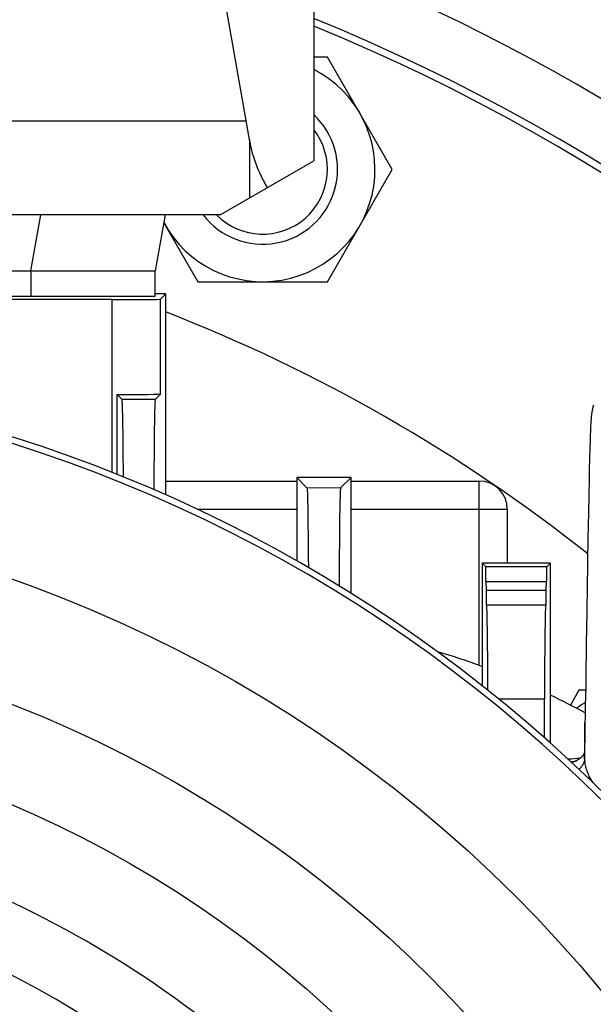
# Model space of a CAD drawing. Units: millimetres. Extents: x -2662 to 2480, y -880 to 1686.
# Drawn here: x 2238 to 2299, y 509 to 614 of the extents above; entities that cross this region are included whole.
import ezdxf

# ---------------------------------------------------------------- set-up
doc = ezdxf.new("R2010")
doc.units = ezdxf.units.MM
doc.header["$LTSCALE"] = 19.36
doc.layers.get('0').update_dxf_attribs({"linetype": 'CONTINUOUS'})

msp = doc.modelspace()

# ---------------------------------------------------------------- linework, layer by layer
at = {"color": 7, "linetype": 'CONTINUOUS'}
for p, q in [((2269.56, 667.58), (2269.56, 599.37)), ((2262.73, 601.43), (2252.18, 661.26)), ((2271.04, 610.45), (2269.56, 610.45)), ((2277.96, 598.45), (2271.04, 610.45)), ((2262.35, 603.6), (2104.51, 603.6)), ((2262.69, 601.64), (2262.69, 595.4)), ((2259.56, 593.6), (2269.56, 599.37)), ((2271.04, 586.45), (2277.96, 598.45)), ((2259.56, 593.6), (2091.2, 593.6)), ((2253.69, 593.6), (2252.63, 587.6)), ((2253.54, 592.75), (2257.18, 586.45)), ((2196.85, 587.6), (2252.63, 587.6)), ((2252.63, 584.9), (2252.63, 587.6)), ((2257.18, 586.45), (2271.04, 586.45)), ((2253.75, 585.14), (2252.63, 585.14)), ((2253.75, 585.14), (2253.19, 584.58)), ((2253.75, 563.67), (2253.75, 585.14)), ((2196.78, 584.9), (2252.63, 584.9)), ((2247.99, 584.53), (2206.64, 584.53)), ((2248.56, 565.86), (2248.56, 574.39)), ((2248.56, 574.39), (2249.05, 573.9)), ((2253.19, 574.44), (2252.66, 573.91)), ((2299.28, 572.47), (2299.27, 572.41)), ((2299.31, 572.63), (2299.3, 572.57)), ((2299.32, 572.69), (2299.31, 572.63)), ((2299.33, 572.75), (2299.32, 572.69)), ((2299.34, 572.8), (2299.33, 572.75)), ((2299.35, 572.85), (2299.34, 572.8)), ((2299.36, 572.9), (2299.35, 572.85)), ((2299.37, 572.95), (2299.36, 572.9)), ((2299.38, 573), (2299.37, 572.95)), ((2299.39, 573.04), (2299.38, 573)), ((2299.4, 573.07), (2299.39, 573.04)), ((2299.41, 573.11), (2299.4, 573.07)), ((2299.42, 573.15), (2299.41, 573.11)), ((2299.43, 573.2), (2299.42, 573.15)), ((2299.44, 573.25), (2299.43, 573.2)), ((2299.18, 571.43), (2299.17, 571.27)), ((2299.19, 571.66), (2299.18, 571.55)), ((2299.18, 571.55), (2299.18, 571.43)), ((2299.2, 571.73), (2299.19, 571.66)), ((2299.21, 571.87), (2299.2, 571.8)), ((2299.2, 571.8), (2299.2, 571.73)), ((2299.22, 571.94), (2299.21, 571.87)), ((2299.23, 572.08), (2299.22, 572.01)), ((2299.22, 572.01), (2299.22, 571.94)), ((2299.24, 572.14), (2299.23, 572.08)), ((2299.25, 572.28), (2299.24, 572.21)), ((2299.24, 572.21), (2299.24, 572.14)), ((2299.26, 572.34), (2299.25, 572.28)), ((2299.27, 572.41), (2299.26, 572.34)), ((2299.13, 570.51), (2299.11, 570.03)), ((2299.15, 570.85), (2299.13, 570.51)), ((2299.16, 571.1), (2299.15, 570.85)), ((2299.17, 571.27), (2299.16, 571.1)), ((2299.09, 569.44), (2299.07, 568.63)), ((2299.11, 570.03), (2299.09, 569.44)), ((2299.07, 568.63), (2299.04, 567.56)), ((2299.04, 567.56), (2299.01, 566.31)), ((2299.01, 566.31), (2298.99, 565.33)), ((2253.75, 565.14), (2267.75, 565.14)), ((2267.75, 565.52), (2267.75, 556.62)), ((2273.55, 565.52), (2267.75, 565.52)), ((2267.75, 565.52), (2268.84, 564.43)), ((2273.55, 565.52), (2272.47, 564.44)), ((2273.55, 553.16), (2273.55, 565.52)), ((2273.55, 565.14), (2287.25, 565.14)), ((2298.99, 565.33), (2298.95, 563.62)), ((2298.95, 563.62), (2298.92, 561.76)), ((2290.25, 562.14), (2290.25, 556.36)), ((2298.92, 561.76), (2298.87, 559.05)), ((2298.87, 559.05), (2298.83, 556.43)), ((2287.55, 556.36), (2287.55, 543.29)), ((2294.85, 556.36), (2287.55, 556.36)), ((2287.55, 556.36), (2287.94, 555.98)), ((2294.85, 556.36), (2294.46, 555.98)), ((2294.85, 537.16), (2294.85, 556.36)), ((2298.83, 556.43), (2298.79, 553.59)), ((2287.97, 554.42), (2287.98, 553.46)), ((2294.42, 553.46), (2294.43, 554.42)), ((2288.01, 551.9), (2288.05, 551.87)), ((2294.35, 551.87), (2294.39, 551.9)), ((2298.73, 550.16), (2298.69, 547.01)), ((2298.69, 547.19), (2298.68, 546.65)), ((2298.65, 545.15), (2298.65, 544.69)), ((2298.65, 544.69), (2298.64, 544.4)), ((2298.64, 544.4), (2298.64, 544.14)), ((2298.64, 544.14), (2298.64, 543.52)), ((2298.64, 543.52), (2298.63, 543.28)), ((2298.63, 543.28), (2298.63, 543.03)), ((2298.63, 543.03), (2298.63, 542.77)), ((2297.9, 542.78), (2296.99, 541.2)), ((2298.63, 542.78), (2297.9, 542.78)), ((2298.61, 541.94), (2298.59, 541.36)), ((2298.62, 542.22), (2298.61, 541.94)), ((2298.63, 542.77), (2298.62, 542.5)), ((2298.62, 542.5), (2298.62, 542.22)), ((2294.2, 541.87), (2294.18, 537.75)), ((2298.59, 541.36), (2298.58, 541.05)), ((2298.58, 541.05), (2298.58, 540.74)), ((2298.57, 540.12), (2298.55, 539.04)), ((2298.58, 540.74), (2298.57, 540.42)), ((2298.57, 540.42), (2298.57, 540.12)), ((2298.55, 538.77), (2298.54, 538.5)), ((2298.55, 539.04), (2298.55, 538.77)), ((2298.54, 538.5), (2298.53, 538.1)), ((2298.51, 536.96), (2298.49, 536.11)), ((2298.49, 536.11), (2298.49, 535.97))]:
    msp.add_line(p, q, dxfattribs=at)
at = {"color": 9, "linetype": 'CONTINUOUS'}
for p, q in [((2239.34, 587.6), (2240.4, 593.6)), ((2239.34, 587.6), (2239.34, 584.9)), ((2247.99, 584.53), (2247.99, 566.09)), ((2253.19, 574.44), (2253.19, 584.58)), ((2249.05, 573.9), (2252.66, 573.91)), ((2287.25, 562.14), (2287.25, 565.14)), ((2268.84, 564.43), (2272.47, 564.44)), ((2257.11, 562.14), (2267.75, 562.14)), ((2273.55, 562.14), (2290.25, 562.14)), ((2287.25, 545.44), (2287.25, 562.14)), ((2294.46, 555.98), (2287.94, 555.98)), ((2287.97, 554.42), (2294.43, 554.42)), ((2294.42, 553.46), (2287.98, 553.46)), ((2288.01, 551.9), (2294.39, 551.9)), ((2294.35, 551.87), (2288.05, 551.87)), ((2289.33, 541.87), (2294.2, 541.87))]:
    msp.add_line(p, q, dxfattribs=at)
at = {"color": 7, "linetype": 'CONTINUOUS'}
for points in [[(2299.3, 572.57), (2299.29, 572.54), (2299.28, 572.47)], [(2298.79, 553.59), (2298.78, 553.38), (2298.76, 551.8)], [(2298.76, 551.8), (2298.74, 550.78), (2298.74, 550.57), (2298.74, 550.36), (2298.73, 550.16)], [(2298.68, 546.65), (2298.67, 545.96), (2298.66, 545.79), (2298.65, 545.15)], [(2298.53, 538.1), (2298.53, 537.68), (2298.52, 537.54), (2298.52, 537.25)], [(2298.52, 537.25), (2298.51, 537.1), (2298.51, 536.96)], [(2298.49, 536.11), (2298.49, 536.1), (2298.49, 536.1), (2298.48, 536.09), (2298.48, 536.08), (2298.47, 536.07), (2298.47, 536.06), (2298.46, 536.04), (2298.46, 536.03), (2298.45, 536.02), (2298.44, 536), (2298.44, 535.99), (2298.43, 535.97), (2298.42, 535.96), (2298.41, 535.94), (2298.4, 535.93), (2298.39, 535.91), (2298.38, 535.89), (2298.36, 535.87), (2298.35, 535.85), (2298.33, 535.83), (2298.32, 535.81), (2298.3, 535.79), (2298.29, 535.77), (2298.27, 535.75), (2298.25, 535.72), (2298.23, 535.7), (2298.21, 535.68), (2298.18, 535.65), (2298.16, 535.63), (2298.13, 535.61), (2298.11, 535.58), (2298.08, 535.56), (2298.05, 535.53), (2298.02, 535.51), (2297.99, 535.48), (2297.96, 535.46), (2297.93, 535.44), (2297.9, 535.41), (2297.87, 535.39), (2297.83, 535.37), (2297.8, 535.34), (2297.76, 535.32), (2297.72, 535.3), (2297.68, 535.28), (2297.64, 535.26), (2297.6, 535.24), (2297.56, 535.22), (2297.52, 535.2), (2297.47, 535.18), (2297.43, 535.16), (2297.39, 535.14), (2297.34, 535.13), (2297.3, 535.11), (2297.25, 535.1), (2297.2, 535.08), (2297.16, 535.07), (2297.14, 535.07)]]:
    msp.add_lwpolyline(points, dxfattribs=at)
at = {"color": 9, "linetype": 'CONTINUOUS'}
for radius in [142.49, 129.93, 120]:
    msp.add_circle((2190.25, 420.14), radius, dxfattribs=at)
for centre, radius, start, end in [((2164.25, 504.14), 228, 0, 56.9253), ((2190.25, 420.14), 216, 20.7419, 68.4538), ((2190.25, 420.14), 156.27, 8.1793, 81.8207), ((2300.93, 515.86), 19.63, 100.1336, 101.2758), ((2304.29, 535.97), 5.81, 186.357, 188.6911)]:
    msp.add_arc(centre, radius, start, end, dxfattribs=at)
at = {"color": 7, "linetype": 'CONTINUOUS'}
for centre, radius, start, end in [((2190.25, 420.14), 210, 315.5872, 67.8088), ((2190.25, 420.14), 209.24, 315.8005, 67.7235), ((2264.11, 598.45), 12, 208.3031, 62.9553), ((2264.11, 598.45), 8, 217.3269, 46.9925), ((2264.11, 598.45), 6.92, 224.5283, 37.9228), ((2190.25, 420.14), 175, 51.6419, 68.7237), ((2190.25, 420.14), 156.95, 9.6778, 80.3222), ((2287.25, 562.14), 3, 0, 90), ((2260.25, 470.14), 80, 70.0468, 73.6151), ((2260.25, 470.14), 80, 61.3798, 64.3736), ((2303.39, 533.28), 9.5, 120.2959, 127.0896), ((2305.25, 426.63), 109.11, 93.8044, 94.4557), ((2190.25, 420.14), 110.5, 46.5447, 87.8632), ((2190.25, 420.14), 103.5, 46.5254, 89.5099), ((2190.25, 420.14), 97.5, 39.7662, 88.0119), ((2190.25, 420.14), 90.5, 39.4652, 86.3731)]:
    msp.add_arc(centre, radius, start, end, dxfattribs=at)
for centre, major_axis, ratio, start_param, end_param in [((2287.01, 599), (23.99, -7.59), 0.633966, -2.822195, -2.531246), ((2247.99, 584.58), (5.2, 0), 0.008727, -1.570796, -0.008727), ((2247.99, 574.44), (5.2, 0), 0.008727, -1.461428, -0.008727), ((2287.94, 550.78), (0, 5.2), 0.008727, -0.794125, -0.008727), ((2294.46, 550.78), (0, 5.2), 0.008727, 0.008727, 0.794125), ((2288.01, 557.1), (0, 5.2), 0.008727, -3.935717, -3.150319), ((2294.39, 557.1), (0, 5.2), 0.008727, -3.132866, -2.347468), ((2288.04, 531.87), (0, 20), 0.008727, -0.993377, -0.008727), ((2294.36, 531.87), (0, 20), 0.008727, 0.008727, 1.047198)]:
    msp.add_ellipse(centre, major_axis=major_axis, ratio=ratio, start_param=start_param, end_param=end_param, dxfattribs=at)
for points, knots in [([(2249.05, 573.9), (2249.05, 573.9), (2249.05, 573.9), (2249.05, 573.9), (2249.05, 573.89), (2249.06, 573.87), (2249.06, 573.86), (2249.06, 573.84), (2249.06, 573.81), (2249.07, 573.78), (2249.07, 573.73), (2249.07, 573.66), (2249.08, 573.56), (2249.08, 573.45), (2249.09, 573.32), (2249.09, 573.17), (2249.1, 573), (2249.1, 572.82), (2249.11, 572.55), (2249.12, 572.17), (2249.13, 571.67), (2249.14, 571.1), (2249.15, 570.48), (2249.16, 569.79), (2249.16, 569.05), (2249.17, 568.26), (2249.18, 567.11), (2249.19, 566.21), (2249.19, 565.6)], [0, 0, 0, 0, 0.00027, 0.000652, 0.001774, 0.003391, 0.005509, 0.008132, 0.01126, 0.014894, 0.019033, 0.028827, 0.040637, 0.054456, 0.070277, 0.088089, 0.107879, 0.129635, 0.153341, 0.206537, 0.267316, 0.335502, 0.410892, 0.493259, 0.582351, 0.677888, 0.779566, 1, 1, 1, 1]), ([(2252.51, 564.22), (2252.51, 564.92), (2252.52, 565.96), (2252.53, 567.3), (2252.54, 568.22), (2252.54, 569.09), (2252.55, 569.89), (2252.56, 570.62), (2252.57, 571.28), (2252.58, 571.88), (2252.59, 572.32), (2252.6, 572.64), (2252.6, 572.86), (2252.61, 573.05), (2252.61, 573.22), (2252.62, 573.38), (2252.63, 573.51), (2252.63, 573.63), (2252.64, 573.71), (2252.64, 573.77), (2252.64, 573.8), (2252.65, 573.83), (2252.65, 573.86), (2252.65, 573.88), (2252.65, 573.89), (2252.66, 573.9), (2252.66, 573.91), (2252.66, 573.91), (2252.66, 573.91)], [0, 0, 0, 0, 0.218722, 0.320029, 0.415431, 0.504568, 0.58711, 0.662762, 0.731258, 0.792364, 0.845878, 0.869733, 0.891627, 0.911544, 0.929468, 0.945386, 0.959287, 0.97116, 0.980998, 0.985152, 0.988795, 0.991928, 0.994551, 0.996664, 0.998269, 0.999373, 0.999743, 1, 1, 1, 1]), ([(2268.84, 564.43), (2268.84, 564.43), (2268.84, 564.42), (2268.85, 564.42), (2268.85, 564.41), (2268.85, 564.4), (2268.85, 564.38), (2268.86, 564.36), (2268.86, 564.33), (2268.86, 564.3), (2268.87, 564.25), (2268.87, 564.18), (2268.88, 564.08), (2268.88, 563.96), (2268.89, 563.83), (2268.89, 563.68), (2268.9, 563.51), (2268.9, 563.33), (2268.91, 563.05), (2268.92, 562.66), (2268.93, 562.14), (2268.94, 561.56), (2268.94, 560.92), (2268.95, 560.22), (2268.96, 559.46), (2268.97, 558.65), (2268.98, 557.46), (2268.99, 556.54), (2268.99, 555.91)], [0, 0, 0, 0, 0.00027, 0.000651, 0.001767, 0.003375, 0.005481, 0.008087, 0.011194, 0.014804, 0.018915, 0.028643, 0.040376, 0.054107, 0.06983, 0.087537, 0.107217, 0.128859, 0.152451, 0.205423, 0.266001, 0.334029, 0.409324, 0.491677, 0.580851, 0.676581, 0.778571, 1, 1, 1, 1]), ([(2272.31, 553.93), (2272.31, 554.7), (2272.32, 555.82), (2272.33, 557.28), (2272.34, 558.28), (2272.34, 559.22), (2272.35, 560.09), (2272.36, 560.88), (2272.37, 561.6), (2272.38, 562.24), (2272.39, 562.72), (2272.4, 563.07), (2272.41, 563.3), (2272.41, 563.51), (2272.42, 563.69), (2272.42, 563.86), (2272.43, 564.01), (2272.44, 564.13), (2272.44, 564.22), (2272.45, 564.28), (2272.45, 564.32), (2272.45, 564.35), (2272.45, 564.38), (2272.46, 564.4), (2272.46, 564.42), (2272.46, 564.43), (2272.46, 564.43), (2272.47, 564.44), (2272.47, 564.44)], [0, 0, 0, 0, 0.219017, 0.320505, 0.416069, 0.505329, 0.587944, 0.663615, 0.732079, 0.793109, 0.846514, 0.870306, 0.892134, 0.911984, 0.92984, 0.945692, 0.95953, 0.971345, 0.98113, 0.985261, 0.988883, 0.991996, 0.994601, 0.996698, 0.99829, 0.999383, 0.999748, 1, 1, 1, 1])]:
    msp.add_open_spline(points, degree=3, knots=knots, dxfattribs=at)
at = {"color": 9, "linetype": 'CONTINUOUS'}
for points, knots in [([(2298.55, 535.09), (2298.55, 535.42), (2298.55, 536.11), (2298.55, 536.97), (2298.55, 537.7), (2298.55, 538.26), (2298.55, 538.84), (2298.55, 539.24), (2298.56, 539.43)], [0, 0, 0, 0, 0.228342, 0.471387, 0.598325, 0.728821, 0.862835, 1, 1, 1, 1]), ([(2298.52, 535.33), (2298.51, 535.44), (2298.49, 535.65), (2298.49, 535.87), (2298.49, 535.97)], [0, 0, 0, 0, 0.511302, 1, 1, 1, 1]), ([(2297.91, 534.35), (2298, 534.42), (2298.12, 534.54), (2298.26, 534.71), (2298.37, 534.87), (2298.47, 535.08), (2298.51, 535.25), (2298.52, 535.33)], [0, 0, 0, 0, 0.294834, 0.430314, 0.557921, 0.790831, 1, 1, 1, 1]), ([(2299.52, 532.81), (2299.45, 532.89), (2299.33, 533.05), (2299.1, 533.4), (2298.92, 533.77), (2298.77, 534.17), (2298.65, 534.57), (2298.58, 534.89), (2298.55, 535.09)], [0, 0, 0, 0, 0.122504, 0.245416, 0.494615, 0.621036, 0.747864, 1, 1, 1, 1])]:
    msp.add_open_spline(points, degree=3, knots=knots, dxfattribs=at)

doc.saveas('drawing.dxf')
